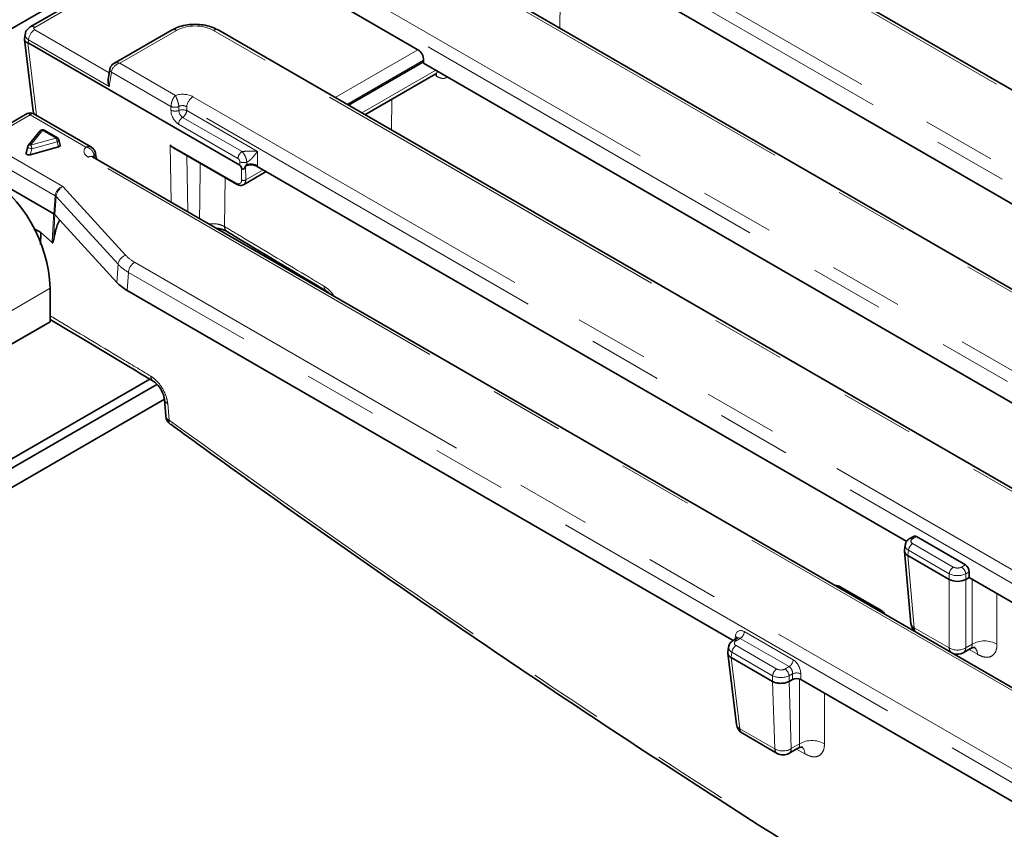
# Model space of a CAD drawing. Units: millimetres. Extents: x 8 to 903, y 1 to 632.
# Drawn here: x 826 to 843, y 598 to 612 of the extents above; entities that cross this region are included whole.
import ezdxf

# ---------------------------------------------------------------- set-up
doc = ezdxf.new("R2010")
doc.units = ezdxf.units.MM
doc.linetypes.add('PHANTOM', pattern=[12.7, 6.35, -1.27, 1.27, -1.27, 1.27, -1.27])

msp = doc.modelspace()

# ---------------------------------------------------------------- linework, layer by layer
at = {"color": 7, "linetype": 'Continuous', "lineweight": 35}
for p, q in [((786.8896, 589.7283), (857.5296, 630.5079)), ((839.03, 619.6709), (826.0417, 612.173)), ((875.6165, 592.1571), (835.141, 615.5232)), ((871.8298, 590.9412), (833.0346, 613.3372)), ((846.8878, 606.7973), (835.8112, 613.1917)), ((830.8351, 612.84), (832.6634, 611.7846)), ((825.954, 612.0477), (825.9419, 611.9681)), ((828.4642, 612.1213), (827.4682, 611.5463)), ((869.7237, 588.7553), (829.2482, 612.1213)), ((825.9418, 611.9566), (826.09, 610.7328)), ((829.6206, 609.8123), (826.0033, 611.9006)), ((831.4783, 610.8339), (832.7606, 611.5742)), ((832.7606, 611.5742), (832.758, 611.5524)), ((832.758, 611.5524), (843.9413, 605.0964)), ((832.7606, 611.5742), (832.7606, 611.6069)), ((827.3989, 611.4494), (827.3729, 611.2776)), ((831.7553, 610.674), (832.9672, 611.3736)), ((825.9892, 610.6925), (825.5009, 610.4106)), ((827.0865, 610.1168), (826.0892, 610.6925)), ((826.2127, 610.3961), (826.0076, 610.1462)), ((826.5041, 610.2761), (826.2763, 610.4076)), ((826.5507, 610.1529), (826.5276, 610.245)), ((825.998, 610.1274), (825.9694, 610.0206)), ((826.0401, 609.9911), (826.5227, 610.1231)), ((827.1638, 609.9607), (827.1548, 610.0204)), ((828.4903, 610.1063), (829.5622, 609.4875)), ((865.937, 587.5393), (827.1066, 609.9556)), ((825.2574, 609.6649), (826.4416, 608.9813)), ((829.685, 609.4788), (830.0712, 609.7017)), ((841.0118, 603.3858), (829.9184, 609.7899)), ((826.4416, 608.9813), (826.4593, 608.9675)), ((826.4416, 608.9813), (826.4416, 608.9813)), ((826.4593, 608.9675), (826.4593, 608.9674)), ((826.544, 608.8748), (826.4593, 608.9674)), ((827.5183, 607.8097), (826.544, 608.8748)), ((826.1028, 608.7291), (826.22, 608.6614)), ((826.2172, 608.4545), (826.22, 608.6614)), ((826.22, 608.6614), (826.4142, 608.4886)), ((826.3815, 607.7095), (826.3815, 607.1379)), ((827.6949, 607.6716), (838.0485, 601.6945)), ((830.8817, 607.7764), (830.8944, 607.7837)), ((831.0231, 607.6947), (831.0333, 607.7006)), ((825.2502, 606.4848), (826.3815, 607.1379)), ((826.3815, 607.1379), (826.028, 606.9338)), ((826.028, 606.9338), (824.8966, 606.2806)), ((793.2539, 586.0543), (828.0808, 606.1594)), ((793.3953, 585.9727), (828.2054, 606.0681)), ((793.6782, 585.8094), (828.3317, 605.8144)), ((828.3331, 605.8096), (828.3556, 605.5293)), ((841.1263, 603.4713), (841.0632, 603.4348)), ((842.0138, 602.985), (841.1781, 603.4674)), ((840.9855, 603.3275), (840.9717, 603.2371)), ((840.9713, 603.2211), (841.0836, 601.983)), ((841.7371, 602.736), (841.0296, 603.1444)), ((842.0196, 602.736), (842.0786, 602.77)), ((842.0786, 602.77), (842.0786, 602.8665)), ((854.0765, 595.8437), (842.0786, 602.77)), ((840.5722, 602.2102), (839.8775, 602.6113)), ((838.1132, 601.7319), (838.0468, 601.6935)), ((837.955, 601.477), (838.1055, 600.257)), ((837.9691, 601.5862), (837.9553, 601.4954)), ((841.9784, 601.4841), (842.0996, 601.5541)), ((838.0129, 601.4033), (838.013, 601.4032)), ((838.013, 601.4032), (838.721, 600.9945)), ((838.721, 600.9945), (838.7211, 600.9944)), ((839.0033, 600.9947), (839.0616, 601.0284)), ((839.2025, 601.0284), (851.13, 594.1427)), ((838.204, 600.1082), (838.7995, 599.7644)), ((838.9995, 599.7644), (839.1531, 599.8531))]:
    msp.add_line(p, q, dxfattribs=at)
at = {"color": 8, "linetype": 'PHANTOM', "lineweight": 18}
for p, q in [((839.0949, 619.6576), (826.1167, 612.1655)), ((875.5415, 592.1497), (835.066, 615.5157)), ((834.7476, 614.3619), (873.5428, 591.9659)), ((873.4372, 591.7931), (834.642, 614.1891)), ((871.7548, 590.9337), (832.9596, 613.3297)), ((830.961, 613.146), (871.4365, 589.7799)), ((871.3308, 589.6071), (830.8553, 612.9732)), ((835.0925, 612.6005), (835.0864, 612.1527)), ((826.1167, 612.1249), (827.3899, 611.3899)), ((828.5392, 612.1139), (827.5682, 611.5533)), ((869.6487, 588.7479), (829.1732, 612.1139)), ((825.9974, 611.9031), (826.1474, 610.6641)), ((826.0111, 611.9521), (826.0033, 611.9006)), ((827.3902, 611.1559), (826.0111, 611.9521)), ((831.2475, 610.9672), (832.6634, 611.7846)), ((827.5682, 611.5533), (828.5203, 611.0037)), ((832.7606, 611.6069), (831.45, 610.8503)), ((827.4273, 611.4009), (827.3902, 611.1559)), ((828.4441, 610.8139), (827.4273, 611.4009)), ((831.7039, 610.7036), (832.9661, 611.4322)), ((832.9821, 611.3295), (832.9374, 611.3564)), ((828.8196, 610.9804), (867.65, 588.5641)), ((832.2168, 610.9404), (832.2096, 610.4117)), ((826.0392, 610.6707), (825.5759, 610.4032)), ((826.9913, 610.121), (826.0392, 610.6707)), ((828.4441, 610.8139), (828.4441, 610.8148)), ((828.4441, 610.749), (828.4441, 610.8139)), ((828.579, 610.8117), (828.579, 610.8114)), ((828.579, 610.8114), (828.579, 610.7464)), ((867.5444, 588.3913), (828.714, 610.8076)), ((828.714, 610.8076), (828.714, 610.7439)), ((828.714, 610.7439), (829.92, 610.0477)), ((831.785, 610.6569), (831.7854, 610.6913)), ((826.1474, 610.6641), (826.1436, 610.6611)), ((826.1474, 610.6641), (826.1533, 610.6555)), ((829.5878, 609.9278), (828.5732, 610.5135)), ((828.6436, 610.6287), (829.6582, 610.043)), ((826.2513, 610.4052), (826.0463, 610.1553)), ((826.4791, 610.2737), (826.2513, 610.4052)), ((826.0463, 610.1553), (826.4791, 610.2737)), ((826.5004, 610.2119), (826.0675, 610.0935)), ((826.5227, 610.1231), (826.5004, 610.2119)), ((825.5759, 610.0372), (826.5963, 609.4482)), ((826.0675, 610.0935), (826.0401, 609.9911)), ((828.4324, 610.1538), (829.5519, 609.5076)), ((828.4482, 609.1812), (828.4324, 610.1538)), ((829.92, 610.0477), (829.92, 609.803)), ((826.4641, 609.2907), (825.4702, 609.8644)), ((865.862, 587.5319), (827.0316, 609.9482)), ((827.1317, 609.9759), (827.1317, 609.9761)), ((827.1375, 609.9378), (827.1317, 609.9759)), ((828.7177, 609.975), (828.7332, 609.0167)), ((829.6206, 609.8123), (829.6206, 609.8694)), ((829.7404, 609.8618), (829.7404, 609.8233)), ((829.6508, 609.5584), (829.6474, 609.7708)), ((829.7176, 609.7948), (829.7214, 609.5591)), ((829.7214, 609.5591), (830.0198, 609.7314)), ((829.92, 609.803), (829.9184, 609.7899)), ((829.3699, 609.5985), (829.3586, 608.7644)), ((826.5963, 609.4482), (827.6729, 608.2712)), ((826.4416, 608.9813), (826.464, 609.2899)), ((826.4817, 609.2764), (826.4593, 608.9675)), ((827.5407, 608.1187), (826.4817, 609.2764)), ((827.823, 608.1538), (862.7889, 587.9684)), ((827.5183, 607.8097), (827.5407, 608.1187)), ((827.7173, 607.981), (827.6949, 607.6716)), ((862.6832, 587.7956), (827.7173, 607.981)), ((826.3815, 607.7095), (825.2502, 607.0564)), ((828.3886, 605.7387), (828.4112, 605.4583)), ((841.1781, 603.4674), (841.1132, 603.4299)), ((841.1132, 603.3486), (841.8079, 602.9475)), ((841.0427, 603.2334), (841.0293, 603.1446)), ((841.0296, 603.1444), (841.1416, 601.911)), ((841.7375, 602.8323), (841.0427, 603.2334)), ((841.9488, 602.9475), (842.0138, 602.985)), ((841.7375, 602.7358), (841.7375, 602.8323)), ((842.0786, 602.8665), (842.0192, 602.8323)), ((842.0192, 602.8323), (842.0192, 602.7358)), ((841.7371, 601.5672), (841.7371, 602.736)), ((842.0196, 602.736), (842.0196, 601.5672)), ((842.1281, 601.6299), (842.1286, 602.7411)), ((838.0761, 601.7104), (838.0851, 601.7699)), ((838.2373, 601.8442), (839.0729, 601.3618)), ((841.1416, 601.911), (841.7371, 601.5672)), ((838.1668, 601.729), (838.0968, 601.6886)), ((838.0968, 601.6072), (838.7915, 601.2062)), ((839.0025, 601.2466), (838.1668, 601.729)), ((842.0196, 601.5672), (842.1281, 601.6299)), ((838.0263, 601.492), (838.0129, 601.4033)), ((838.7211, 601.091), (838.0263, 601.492)), ((842.2201, 601.4571), (842.077, 601.541)), ((838.013, 601.4032), (838.1631, 600.1859)), ((838.7211, 600.9944), (838.7211, 601.091)), ((838.9324, 601.2062), (839.0025, 601.2466)), ((839.0616, 601.1249), (839.0028, 601.091)), ((839.0028, 601.091), (839.0028, 600.9944)), ((839.0616, 601.0284), (839.0616, 601.1249)), ((839.2025, 601.1249), (839.2025, 601.0284)), ((838.7586, 599.8421), (838.721, 600.9945)), ((839.0033, 600.9947), (839.0407, 599.8476)), ((839.1816, 599.9289), (839.1821, 601.0352)), ((838.1631, 600.1859), (838.7586, 599.8421)), ((839.0407, 599.8476), (839.1816, 599.9289)), ((839.2736, 599.7562), (839.1305, 599.84))]:
    msp.add_line(p, q, dxfattribs=at)
at = {"color": 8, "linetype": 'PHANTOM', "lineweight": 18, "flags": 128}
for points in [[(826.5004, 610.2119), (826.5101, 610.2171), (826.5181, 610.2232), (826.524, 610.2298), (826.5273, 610.2365), (826.528, 610.2431), (826.5276, 610.245)], [(825.998, 610.1274), (825.998, 610.1273), (825.9989, 610.1218), (826.004, 610.1156), (826.0131, 610.1093), (826.0251, 610.1035), (826.039, 610.0986), (826.0536, 610.0952), (826.0675, 610.0935)], [(842.5537, 602.4957), (842.5536, 602.3349), (842.5533, 601.6289)], [(839.6072, 600.7947), (839.6071, 600.6339), (839.6068, 599.9279)]]:
    msp.add_lwpolyline(points, dxfattribs=at)
at = {"color": 8, "linetype": 'PHANTOM', "lineweight": 18}
for centre, radius, start, end in [((826.243, 611.929), 0.2331, 122.80086, 174.311), ((826.0729, 612.1052), 0.0746, 54.01387, 114.72), ((828.4956, 612.0558), 0.0727, 53.10272, 115.58683), ((829.217, 612.0535), 0.0746, 65.32864, 125.98182), ((827.4521, 611.448), 0.0532, 178.44482, 242.28865), ((832.8934, 611.3297), 0.0887, 359.85961, 30.12536), ((828.9459, 610.7845), 0.2331, 122.80086, 174.311), ((826.1814, 610.7508), 0.0932, 191.13125, 248.62669), ((828.5156, 610.9883), 0.1876, 247.59435, 289.74311), ((828.5148, 610.9861), 0.1862, 247.65751, 290.16395), ((828.7311, 610.7532), 0.287, 180.8479, 236.63088), ((828.5148, 610.9212), 0.1862, 247.65751, 290.16395), ((828.6432, 610.5717), 0.1862, 67.65751, 110.16395), ((828.7225, 610.7486), 0.1435, 180.8479, 236.63088), ((828.5593, 610.7593), 0.1554, 302.82781, 354.3086), ((828.7278, 610.4981), 0.1554, 122.82781, 174.3086), ((826.2389, 610.371), 0.0363, 70.09934, 136.42617), ((826.2659, 610.3849), 0.025, 65.45671, 125.85375), ((826.4938, 610.2534), 0.025, 65.45671, 125.85375), ((826.3815, 610.2055), 0.1191, 3.07555, 34.89955), ((826.0339, 610.1212), 0.0363, 70.09934, 136.42617), ((825.9486, 610.0872), 0.1191, 3.07555, 34.89955), ((827.1061, 610.0176), 0.0487, 301.71235, 4.18521), ((827.1067, 610.017), 0.0482, 301.26995, 4.04622), ((829.7425, 609.9124), 0.1554, 122.82781, 174.3086), ((827.0752, 609.8901), 0.0727, 64.41317, 126.89728), ((827.1231, 609.9561), 0.041, 317.87756, 7.03314), ((829.6918, 610.0436), 0.1882, 247.79608, 284.96378), ((829.6855, 609.6191), 0.0699, 240.22895, 300.89049), ((826.4251, 609.2206), 0.0795, 44.61828, 60.70269), ((826.4239, 609.2212), 0.0803, 43.93318, 59.98211), ((829.4568, 608.759), 0.0983, 176.85791, 234.55227), ((827.728, 608.0899), 0.1895, 106.90982, 171.283), ((827.9492, 607.9579), 0.2331, 122.80086, 174.311), ((831.1575, 607.7397), 0.0979, 177.10408, 234.75777), ((828.1978, 606.203), 0.0979, 177.10813, 234.74868), ((828.4246, 605.8239), 0.0925, 187.89217, 247.12984), ((828.4475, 605.5441), 0.0931, 189.11764, 247.05921), ((828.4909, 605.4442), 0.081, 169.95051, 228.49174), ((841.0841, 603.3912), 0.0484, 53.10007, 115.61382), ((841.1974, 603.218), 0.1554, 122.80086, 174.311), ((841.8921, 602.8169), 0.1554, 122.80086, 174.311), ((841.8646, 602.8169), 0.1554, 5.689, 57.19914), ((839.857, 602.5695), 0.0466, 63.97328, 121.65169), ((840.5518, 602.1684), 0.0466, 63.94524, 121.65388), ((841.1774, 601.9991), 0.0951, 189.75684, 247.90784), ((838.0604, 601.7229), 0.0532, 358.43542, 62.28962), ((838.0827, 601.8596), 0.1554, 302.80086, 354.311), ((841.2431, 601.9081), 0.1015, 178.35396, 225.05805), ((838.181, 601.4766), 0.1554, 122.80086, 174.311), ((838.0676, 601.6483), 0.0498, 54.01851, 114.66775), ((842.3398, 601.2623), 0.4242, 59.78471, 119.93237), ((841.8784, 601.8125), 0.283, 240.06311, 299.93689), ((841.8386, 601.5643), 0.1015, 178.35396, 225.05805), ((841.9237, 601.563), 0.096, 304.71504, 2.52078), ((842.0761, 601.4635), 0.1442, 357.4895, 55.89275), ((838.9183, 601.3772), 0.1554, 302.80086, 354.311), ((838.8757, 601.0756), 0.1554, 122.80086, 174.311), ((838.8482, 601.0756), 0.1554, 5.689, 57.19914), ((839.132, 600.955), 0.1839, 67.47874, 112.52126), ((838.2004, 600.2751), 0.0967, 190.77617, 247.27097), ((838.2562, 600.1853), 0.0931, 179.64951, 235.89625), ((839.3933, 599.5613), 0.4242, 59.78471, 119.93237), ((838.8951, 600.0822), 0.2762, 240.39622, 301.83251), ((838.8517, 599.8415), 0.0931, 179.64951, 235.89625), ((838.9448, 599.8434), 0.096, 304.71504, 2.52078), ((839.1296, 599.7625), 0.1442, 357.4895, 55.89275)]:
    msp.add_arc(centre, radius, start, end, dxfattribs=at)
at = {"color": 7, "linetype": 'Continuous', "lineweight": 35}
for centre, radius, start, end in [((826.0392, 610.6059), 0.1, 58.97086, 120.83407), ((826.2885, 610.7569), 0.2, 186.90547, 201), ((826.2513, 610.3643), 0.05, 60.00269, 140.62996), ((826.4791, 610.2328), 0.05, 14.07724, 60.00269), ((826.0463, 610.1145), 0.05, 140.62996, 165.03221), ((823.9427, 607.6079), 2.4409, 2.38686, 57.61314), ((829.5755, 609.507), 0.0236, 178.55375, 235.59483), ((828.555, 605.5453), 0.2, 184.59761, 234.07694), ((841.2828, 602.0011), 0.2, 185.18641, 232.98762), ((841.8784, 601.6573), 0.2, 247.01776, 299.99731), ((838.304, 600.2815), 0.2, 187.02965, 240.00269), ((838.8995, 599.9377), 0.2, 240.00269, 299.99731)]:
    msp.add_arc(centre, radius, start, end, dxfattribs=at)
at = {"color": 8, "linetype": 'PHANTOM', "lineweight": 18}
for centre, major_axis, ratio, start_param, end_param in [((828.8562, 611.9281), (0.45, 0), 0.5816896, 0.7891963, 2.3523964), ((826.1525, 612.0227), (0.1988, -0.0225), 0.5745643, 3.1177054, 3.9881178), ((826.1525, 612.1452), (0.0504, 0), 0.5729191, 2.3599926, 3.9231927), ((827.5682, 611.4309), (0.1247, 0.0938), 0.7115739, 1.0793432, 2.5628731), ((827.5682, 611.4309), (0.1247, -0.0938), 0.7115739, 2.0622494, 2.8348584), ((828.6435, 610.8772), (0.25, 0), 0.5816896, 0.7891963, 2.0862722), ((826.0392, 610.5482), (-0.0457, 0.1462), 0.3689955, 5.5804405, 6.3657574), ((826.0392, 610.5482), (0.0457, 0.1462), 0.3689955, 6.2006132, 6.9859301), ((828.6435, 610.7547), (0.1, 0), 0.7452417, 0.7891963, 2.2719794), ((827.2104, 610.0499), (0.2519, 0), 0.5729191, 2.6261168, 3.9231927), ((827.2104, 609.9274), (0.1024, -0.0215), 0.5435964, 2.5540052, 3.0489481), ((829.5445, 609.6258), (-0.0823, 0.1256), 0.5357875, 2.3259146, 3.8443511), ((829.5798, 609.649), (-0.1074, 0.1688), 0.546391, 3.0906511, 3.8511166), ((826.5963, 609.3257), (0.1106, 0.106), 0.6933068, 0.9843609, 2.4678908), ((826.5963, 609.3257), (0.0861, 0.1259), 0.6055874, 0.8463845, 2.3299144), ((827.0639, 608.9251), (0.5911, -0.3921), 0.2643455, 3.2856383, 3.2895056), ((826.9934, 608.8915), (0.5076, -0.397), 0.1661024, 3.2511876, 3.255055), ((828.4263, 608.5021), (0.8516, 0.0028), 0.5772793, 3.6247112, 3.9231789), ((828.4263, 608.3796), (1.0013, -0.0089), 0.5697271, 3.6322527, 3.9307205), ((841.1847, 603.3076), (0.1998, -0.015), 0.5751075, 3.0897335, 3.9663249), ((841.1847, 603.3892), (0.1008, 0), 0.5729191, 2.3599926, 3.9231927), ((841.8784, 602.9888), (0.1, 0), 0.5816896, 3.9307889, 5.493989), ((841.8784, 602.9071), (0.2, 0), 0.5271723, 3.9307889, 5.493989), ((838.2249, 601.6738), (-0.0855, 0.1813), 0.625261, 5.5498208, 7.0333507), ((838.1683, 601.5662), (0.1998, -0.015), 0.5751075, 3.0897335, 3.9663249), ((838.1683, 601.6479), (0.1008, 0), 0.5729191, 2.3599926, 3.9231927), ((838.1545, 601.6402), (-0.0338, 0.0951), 0.6659937, 5.619996, 6.4106511), ((839.0605, 601.1914), (-0.0855, 0.1813), 0.625261, 4.066291, 5.5498208), ((838.862, 601.1658), (0.2, 0), 0.5271723, 3.9307889, 5.493989), ((838.862, 601.2475), (0.1, 0), 0.5816896, 3.9307889, 5.493989), ((838.9901, 601.1578), (-0.0338, 0.0951), 0.6659937, 4.1364661, 5.619996)]:
    msp.add_ellipse(centre, major_axis=major_axis, ratio=ratio, start_param=start_param, end_param=end_param, dxfattribs=at)
at = {"color": 7, "linetype": 'Continuous', "lineweight": 35}
for centre, major_axis, ratio, start_param, end_param in [((825.9885, 610.9405), (0.0027, 0.9636), 0.1480942, 6.1984464, 6.2398747), ((832.6541, 611.6567), (-0.0641, 0.136), 0.625261, 4.066291, 5.5498208), ((826.0205, 610.0179), (0.0516, 0.0028), 0.5750415, 2.9562903, 5.0722062), ((826.5001, 610.1491), (0.0511, -0.0003), 0.5653052, 5.172469, 6.4276639), ((829.8143, 609.7527), (0.1499, -0.0089), 0.514568, 0.819711, 2.116787), ((829.6911, 609.2874), (-0.0769, 0.5265), 0.1214277, 5.8581331, 6.1875552), ((829.6911, 609.2958), (0.0761, 0.5972), 0.1087246, 0.586992, 0.5958171), ((829.6911, 609.8536), (0.1, 0), 0.5816896, 4.9894987, 5.025456), ((829.8114, 609.7287), (0.1507, 0.0003), 0.5746571, 0.7806988, 2.2060188), ((828.4047, 608.0813), (1.0019, 0.0033), 0.5772793, 3.6247112, 3.9231789), ((841.172, 603.3822), (-0.0427, 0.0906), 0.625261, 5.5498208, 6.3351377), ((841.1719, 603.2231), (0.2009, -0.006), 0.5743155, 3.0721907, 3.9403862), ((841.0655, 604.3949), (0.0269, 1.2531), 0.114583, 3.0763433, 3.0787718), ((842.0076, 602.8998), (-0.0427, 0.0906), 0.625261, 4.066291, 5.5498208), ((841.8784, 603.9256), (0.1333, 1.1924), 0.1250584, 3.0869605, 3.0893891), ((841.8784, 602.8152), (0.2, 0), 0.5597764, 3.9307889, 5.493989), ((841.8784, 603.9256), (-0.1333, 1.1924), 0.1250584, 3.1937962, 3.1962248), ((838.8268, 602.164), (-0.169, 1.172), 0.1287063, 3.1899821, 3.1930112), ((839.132, 600.9871), (0.1, 0), 0.5816896, 0.7891963, 2.3523964)]:
    msp.add_ellipse(centre, major_axis=major_axis, ratio=ratio, start_param=start_param, end_param=end_param, dxfattribs=at)
for points, knots in [([(829.2482, 612.1213), (829.2279, 612.1321), (829.1712, 612.1622), (829.0646, 612.1966), (828.9299, 612.2179), (828.7911, 612.2186), (828.6555, 612.1984), (828.5454, 612.1642), (828.4864, 612.133), (828.4642, 612.1213)], [0, 0, 0, 0, 0.0903486, 0.2527261, 0.4142993, 0.5754265, 0.7374062, 0.9015041, 1, 1, 1, 1]), ([(826.0417, 612.173), (826.024, 612.1601), (825.9899, 612.1353), (825.9611, 612.0884), (825.9579, 612.0581), (825.9568, 612.0479)], [0, 0, 0, 0, 0.4201878, 0.8066242, 1, 1, 1, 1]), ([(825.942, 611.9681), (825.9419, 611.9677), (825.9416, 611.966), (825.9414, 611.9629), (825.9415, 611.9582), (825.9421, 611.9539), (825.9432, 611.9494), (825.9446, 611.9452), (825.9468, 611.9405), (825.9492, 611.9363), (825.9523, 611.9319), (825.9558, 611.9278), (825.9594, 611.9241), (825.9632, 611.9208), (825.9676, 611.9174), (825.973, 611.9138), (825.9783, 611.9108), (825.9837, 611.9081), (825.99, 611.9055), (825.9947, 611.904), (825.9974, 611.9031)], [0, 0, 0, 0, 0.0147526, 0.0657736, 0.1235023, 0.1942932, 0.2313877, 0.2995271, 0.3617848, 0.4183248, 0.4691068, 0.5457526, 0.597012, 0.6341222, 0.7022906, 0.7645773, 0.8211494, 0.8719681, 0.9294735, 1, 1, 1, 1]), ([(827.4713, 611.5466), (827.4686, 611.5456), (827.4502, 611.5386), (827.4251, 611.5124), (827.4048, 611.4785), (827.4003, 611.4564), (827.3989, 611.4494)], [0, 0, 0, 0, 0.0692257, 0.4640703, 0.8314701, 1, 1, 1, 1]), ([(832.968, 611.3725), (832.9709, 611.3744), (832.9789, 611.3797), (832.9814, 611.3792), (832.983, 611.3789)], [0, 0, 0, 0, 0.3591745, 1, 1, 1, 1]), ([(827.3902, 611.1559), (827.3901, 611.1562), (827.3877, 611.1623), (827.3833, 611.1746), (827.378, 611.1933), (827.3747, 611.2092), (827.3727, 611.2221), (827.3713, 611.2354), (827.3707, 611.2502), (827.3712, 611.2655), (827.3726, 611.2738), (827.3732, 611.2776)], [0, 0, 0, 0, 0.0061943, 0.1592054, 0.3133132, 0.4690991, 0.5476172, 0.6268465, 0.7927581, 0.9048864, 1, 1, 1, 1]), ([(827.1531, 610.0211), (827.153, 610.0248), (827.1525, 610.0429), (827.1364, 610.0718), (827.1131, 610.1005), (827.0934, 610.1113), (827.0858, 610.1156)], [0, 0, 0, 0, 0.0916016, 0.4472702, 0.7843458, 1, 1, 1, 1]), ([(828.4904, 610.1064), (828.4875, 610.108), (828.4801, 610.1123), (828.471, 610.1188), (828.4593, 610.1278), (828.447, 610.1385), (828.4374, 610.1484), (828.4326, 610.1536), (828.4324, 610.1538)], [0, 0, 0, 0, 0.1293714, 0.3387707, 0.4438531, 0.7152518, 0.988247, 1, 1, 1, 1]), ([(827.1066, 609.9556), (827.1031, 609.9581), (827.0977, 609.9618), (827.0987, 609.9608), (827.099, 609.9605)], [0, 0, 0, 0, 0.6566797, 1, 1, 1, 1]), ([(827.179, 609.9139), (827.1748, 609.9238), (827.1674, 609.9414), (827.1649, 609.9548), (827.1638, 609.9607)], [0, 0, 0, 0, 0.561827, 1, 1, 1, 1]), ([(829.6474, 609.7708), (829.6499, 609.7656), (829.6538, 609.7575), (829.6621, 609.7489), (829.6695, 609.7446), (829.6771, 609.7434), (829.685, 609.7451), (829.6944, 609.7506), (829.7081, 609.7667), (829.7137, 609.7832), (829.7176, 609.7948)], [0, 0, 0, 0, 0.1549177, 0.2376339, 0.3050582, 0.3729656, 0.4312534, 0.5172705, 0.6618448, 1, 1, 1, 1]), ([(829.7404, 609.8233), (829.7394, 609.8229), (829.7371, 609.822), (829.7331, 609.8184), (829.7274, 609.8105), (829.7241, 609.8032), (829.7219, 609.7983)], [0, 0, 0, 0, 0.1036572, 0.2326346, 0.4789583, 1, 1, 1, 1]), ([(829.5622, 609.4875), (829.5735, 609.4819), (829.6009, 609.4682), (829.6429, 609.4618), (829.6694, 609.4732), (829.6803, 609.4779)], [0, 0, 0, 0, 0.2923352, 0.7088759, 1, 1, 1, 1]), ([(826.4413, 608.5428), (826.4509, 608.5915), (826.4675, 608.6761), (826.5009, 608.7883), (826.5296, 608.8459), (826.544, 608.8748)], [0, 0, 0, 0, 0.4032603, 0.700408, 1, 1, 1, 1]), ([(829.2246, 608.733), (829.2285, 608.7327), (829.2652, 608.7305), (829.3249, 608.7132), (829.3808, 608.6916), (829.3962, 608.6805), (829.3983, 608.679)], [0, 0, 0, 0, 0.0531081, 0.5004635, 0.9328033, 1, 1, 1, 1]), ([(829.3997, 608.6789), (829.4585, 608.6436), (830.0258, 608.3041), (830.5929, 607.9644), (831.1011, 607.66)], [0, 0, 0, 0, 0.10377703, 1, 1, 1, 1]), ([(826.4413, 608.5428), (826.4399, 608.5355), (826.4375, 608.5231), (826.4335, 608.5083), (826.4301, 608.4987), (826.4268, 608.4921), (826.4237, 608.4882), (826.4204, 608.4864), (826.4179, 608.4864), (826.4157, 608.4874), (826.4146, 608.4883), (826.4142, 608.4886)], [0, 0, 0, 0, 0.3071743, 0.5158955, 0.6592621, 0.7592216, 0.8652564, 0.9091654, 0.9534782, 0.9833032, 1, 1, 1, 1]), ([(831.1009, 607.6598), (831.101, 607.6597), (831.1097, 607.6554), (831.1279, 607.6434), (831.1445, 607.6259), (831.1473, 607.623)], [0, 0, 0, 0, 0.0134817, 0.8354304, 1, 1, 1, 1]), ([(826.3815, 607.1777), (826.8395, 606.9032), (827.426, 606.5516), (828.0127, 606.2002), (828.1412, 606.1232)], [0, 0, 0, 0, 0.780979, 1, 1, 1, 1]), ([(828.1412, 606.1231), (828.1413, 606.123), (828.1501, 606.1187), (828.1805, 606.0958), (828.2258, 606.0495), (828.2726, 605.9842), (828.3095, 605.9103), (828.3291, 605.8468), (828.3313, 605.8204), (828.3321, 605.8109)], [0, 0, 0, 0, 0.0025081, 0.1574875, 0.3221747, 0.5092121, 0.7004885, 0.8915221, 1, 1, 1, 1]), ([(828.4401, 605.387), (828.5925, 605.2757), (829.3506, 604.7225), (830.7167, 603.7525), (832.5378, 602.4804), (834.3608, 601.2394), (836.1866, 600.0246), (838.0173, 598.8355), (839.8536, 597.6714), (841.6934, 596.534), (843.5361, 595.4235), (845.3809, 594.3405), (847.2281, 593.2847), (849.0775, 592.2563), (850.9292, 591.2552), (852.7827, 590.2817), (854.638, 589.3356), (856.495, 588.4173), (858.3537, 587.5258), (860.2121, 586.6653), (861.7719, 585.9626), (862.7102, 585.5577), (863.0307, 585.4193)], [0, 0, 0, 0, 0.013456, 0.0669371, 0.1203213, 0.1735386, 0.2266734, 0.2799633, 0.333264, 0.3865662, 0.4398586, 0.4931324, 0.5463705, 0.5996312, 0.6528879, 0.7061406, 0.7593997, 0.8126742, 0.8659763, 0.9193096, 0.9724321, 1, 1, 1, 1]), ([(841.0632, 603.4348), (841.0495, 603.4254), (841.021, 603.4056), (840.9936, 603.3674), (840.9896, 603.3392), (840.9881, 603.329)], [0, 0, 0, 0, 0.370748, 0.7737401, 1, 1, 1, 1]), ([(839.8775, 602.6113), (839.8638, 602.6183), (839.8345, 602.6332), (839.8001, 602.6366), (839.7819, 602.6384)], [0, 0, 0, 0, 0.4690566, 1, 1, 1, 1]), ([(840.6334, 602.1468), (840.6278, 602.1569), (840.6133, 602.1833), (840.5879, 602.2), (840.5722, 602.2102)], [0, 0, 0, 0, 0.384936, 1, 1, 1, 1]), ([(838.0468, 601.6935), (838.0331, 601.684), (838.0046, 601.6643), (837.9772, 601.6261), (837.9732, 601.5979), (837.9717, 601.5877)], [0, 0, 0, 0, 0.370748, 0.7737401, 1, 1, 1, 1]), ([(838.1173, 601.7347), (838.1174, 601.735), (838.1182, 601.7365), (838.1152, 601.734), (838.1127, 601.7318)], [0, 0, 0, 0, 0.1678053, 1, 1, 1, 1]), ([(838.0129, 601.4033), (838.0104, 601.4048), (838.0028, 601.4093), (837.9937, 601.416), (837.985, 601.4235), (837.9762, 601.4322), (837.9669, 601.4441), (837.9604, 601.4566), (837.9561, 601.4694), (837.9539, 601.4817), (837.955, 601.4911), (837.9555, 601.4954)], [0, 0, 0, 0, 0.0624902, 0.1879928, 0.251056, 0.3311857, 0.4874622, 0.6368984, 0.717239, 0.8739389, 1, 1, 1, 1]), ([(842.1008, 601.5515), (842.1108, 601.5577), (842.1357, 601.5733), (842.1723, 601.5735), (842.1765, 601.5725), (842.1782, 601.5721)], [0, 0, 0, 0, 0.2849022, 0.7104896, 1, 1, 1, 1]), ([(839.0028, 600.9944), (838.9917, 600.989), (838.9638, 600.9755), (838.9074, 600.9625), (838.8398, 600.96), (838.7733, 600.97), (838.7385, 600.9863), (838.7211, 600.9944)], [0, 0, 0, 0, 0.1415418, 0.3558566, 0.5701941, 0.7851108, 1, 1, 1, 1]), ([(839.1543, 599.8505), (839.1643, 599.8567), (839.1892, 599.8723), (839.2258, 599.8725), (839.23, 599.8715), (839.2317, 599.8711)], [0, 0, 0, 0, 0.285101, 0.7105701, 1, 1, 1, 1])]:
    msp.add_open_spline(points, degree=3, knots=knots, dxfattribs=at)
at = {"color": 8, "linetype": 'PHANTOM', "lineweight": 18}
for points, knots in [([(832.9671, 611.3736), (832.9676, 611.3738), (832.9706, 611.3754), (832.9767, 611.3802), (832.9833, 611.3874), (832.9884, 611.3952), (832.992, 611.4025), (832.9947, 611.4089), (832.9958, 611.4137), (832.996, 611.4149)], [0, 0, 0, 0, 0.0299326, 0.2116017, 0.4883497, 0.6223595, 0.7568878, 0.9387076, 1, 1, 1, 1]), ([(833.1638, 611.3181), (833.1614, 611.3161), (833.1542, 611.3099), (833.1431, 611.3042), (833.1288, 611.2986), (833.1137, 611.2949), (833.0941, 611.2933), (833.0765, 611.2944), (833.0605, 611.2971), (833.0414, 611.3017), (833.0149, 611.3112), (832.9931, 611.3233), (832.9821, 611.3295)], [0, 0, 0, 0, 0.0559496, 0.1701036, 0.2267702, 0.331316, 0.4427771, 0.5568428, 0.6134656, 0.6896165, 0.8436266, 1, 1, 1, 1]), ([(828.4441, 610.8148), (828.4453, 610.8277), (828.4477, 610.8526), (828.4592, 610.8975), (828.4772, 610.9436), (828.4994, 610.9806), (828.5142, 610.9978), (828.5202, 611.0036), (828.5203, 611.0037)], [0, 0, 0, 0, 0.1900062, 0.3682804, 0.6102551, 0.845718, 0.9964619, 1, 1, 1, 1]), ([(828.5203, 611.0037), (828.5204, 611.0036), (828.5234, 610.9971), (828.5319, 610.9784), (828.5475, 610.9399), (828.5635, 610.8934), (828.5751, 610.8491), (828.5777, 610.8244), (828.579, 610.8117)], [0, 0, 0, 0, 0.0035633, 0.1549115, 0.389827, 0.6307455, 0.8090173, 1, 1, 1, 1]), ([(826.9913, 610.121), (826.9915, 610.1211), (826.9966, 610.1228), (827.0065, 610.1257), (827.019, 610.1279), (827.0311, 610.1291), (827.0428, 610.1292), (827.0543, 610.128), (827.0636, 610.126), (827.0726, 610.1234), (827.0803, 610.1203), (827.0851, 610.1174), (827.0864, 610.1166)], [0, 0, 0, 0, 0.0065697, 0.1461279, 0.2868751, 0.3677974, 0.5028881, 0.6412375, 0.7259927, 0.809033, 0.947681, 1, 1, 1, 1]), ([(827.1317, 609.9761), (827.1314, 609.9786), (827.1306, 609.9858), (827.128, 609.9981), (827.1234, 610.0127), (827.1173, 610.0269), (827.1112, 610.0381), (827.1052, 610.0477), (827.0981, 610.0576), (827.0884, 610.0691), (827.0781, 610.0791), (827.0697, 610.0862), (827.0628, 610.0914), (827.0537, 610.0976), (827.043, 610.1039), (827.0324, 610.1089), (827.0211, 610.1135), (827.0083, 610.1177), (826.9972, 610.1201), (826.9915, 610.121), (826.9913, 610.121)], [0, 0, 0, 0, 0.0382129, 0.114601, 0.1908643, 0.262709, 0.3338417, 0.368956, 0.4185658, 0.5011043, 0.5719737, 0.6102294, 0.6490177, 0.6879747, 0.7565044, 0.8156876, 0.845423, 0.9207089, 0.9964496, 1, 1, 1, 1]), ([(829.6582, 610.043), (829.6686, 610.0443), (829.6824, 610.0462), (829.7121, 610.0491), (829.7578, 610.0522), (829.83, 610.0535), (829.885, 610.0509), (829.9161, 610.048), (829.9197, 610.0477), (829.92, 610.0477)], [0, 0, 0, 0, 0.1006981, 0.1325437, 0.2914964, 0.5661867, 0.9482124, 0.9964185, 1, 1, 1, 1]), ([(829.6582, 610.043), (829.6677, 610.0333), (829.6868, 610.0138), (829.7112, 609.9695), (829.7296, 609.9217), (829.7381, 609.885), (829.7399, 609.8663), (829.7404, 609.8618)], [0, 0, 0, 0, 0.2350493, 0.4728617, 0.7056252, 0.9292379, 1, 1, 1, 1]), ([(829.92, 610.0477), (829.9198, 610.0475), (829.9179, 610.0444), (829.9014, 610.0186), (829.8687, 609.974), (829.8189, 609.9194), (829.7818, 609.8876), (829.7578, 609.8708), (829.7467, 609.8651), (829.7404, 609.8618)], [0, 0, 0, 0, 0.0033595, 0.0520395, 0.4355111, 0.7114549, 0.8730525, 0.9267268, 1, 1, 1, 1]), ([(828.9326, 608.9015), (828.9349, 609.0778), (828.939, 609.3919), (828.943, 609.706), (828.9447, 609.8439)], [0, 0, 0, 0, 0.5609848, 1, 1, 1, 1]), ([(829.6206, 609.8694), (829.6206, 609.8709), (829.6204, 609.8773), (829.6178, 609.8896), (829.6106, 609.9053), (829.6002, 609.9192), (829.5919, 609.9249), (829.5878, 609.9278)], [0, 0, 0, 0, 0.0702902, 0.2917152, 0.5228515, 0.7615646, 1, 1, 1, 1]), ([(826.4142, 608.4886), (826.4161, 608.5232), (826.4206, 608.6046), (826.429, 608.7561), (826.4362, 608.8857), (826.4409, 608.9686), (826.4416, 608.9813)], [0, 0, 0, 0, 0.2106801, 0.4954483, 0.9226007, 1, 1, 1, 1]), ([(826.4593, 608.9674), (826.4558, 608.8832), (826.4504, 608.7515), (826.4442, 608.6099), (826.4417, 608.5526), (826.4413, 608.5428)], [0, 0, 0, 0, 0.5950521, 0.9306983, 1, 1, 1, 1]), ([(829.0917, 608.8097), (829.1215, 608.8116), (829.185, 608.8155), (829.2813, 608.7996), (829.3328, 608.7761), (829.3586, 608.7644)], [0, 0, 0, 0, 0.3072489, 0.6534335, 1, 1, 1, 1]), ([(829.3586, 608.7644), (829.4511, 608.7089), (829.9136, 608.4315), (830.4806, 608.0916), (830.9553, 607.8072), (831.0597, 607.7446)], [0, 0, 0, 0, 0.16316409, 0.81582046, 1, 1, 1, 1]), ([(831.0597, 607.7446), (831.0753, 607.7343), (831.1219, 607.7033), (831.1829, 607.6464), (831.2178, 607.5925), (831.2282, 607.5763)], [0, 0, 0, 0, 0.260376, 0.7775769, 1, 1, 1, 1]), ([(826.3815, 607.2389), (826.4142, 607.2193), (826.8168, 606.9776), (827.3896, 606.6339), (827.9298, 606.31), (828.1001, 606.208)], [0, 0, 0, 0, 0.05713378, 0.70293487, 1, 1, 1, 1]), ([(828.1001, 606.208), (828.1157, 606.1977), (828.1625, 606.1669), (828.2387, 606.0906), (828.3149, 605.9784), (828.3705, 605.8543), (828.3826, 605.7772), (828.3886, 605.7387)], [0, 0, 0, 0, 0.1117049, 0.3335649, 0.5556189, 0.7778296, 1, 1, 1, 1]), ([(828.4112, 605.4583), (829.4367, 604.7231), (831.4875, 603.2525), (834.4692, 601.2159), (837.3497, 599.3162), (840.217, 597.4948), (842.9493, 595.8268), (845.6039, 594.2672), (848.0895, 592.8581), (850.9021, 591.3237), (853.8944, 589.7643), (857.0658, 588.1973), (860.0621, 586.7878), (862.03, 585.9218), (862.9695, 585.5083)], [0, 0, 0, 0, 0.09042914, 0.18085831, 0.26157957, 0.34230084, 0.43077663, 0.4990448, 0.5724637, 0.6458826, 0.7420454, 0.83057942, 0.91911344, 1, 1, 1, 1]), ([(842.0993, 601.5543), (842.1009, 601.5552), (842.1061, 601.5579), (842.1114, 601.5633), (842.1168, 601.5704), (842.1214, 601.5786), (842.1257, 601.5907), (842.128, 601.6042), (842.1288, 601.6175), (842.1284, 601.6258), (842.1281, 601.6299)], [0, 0, 0, 0, 0.0775502, 0.2392613, 0.3089551, 0.437016, 0.5990979, 0.7684666, 0.8839251, 1, 1, 1, 1]), ([(842.5533, 601.6289), (842.5523, 601.6076), (842.5492, 601.5445), (842.5146, 601.4623), (842.4397, 601.408), (842.3378, 601.401), (842.2593, 601.4384), (842.2201, 601.4571)], [0, 0, 0, 0, 0.11230036, 0.33455165, 0.55649985, 0.77825579, 1, 1, 1, 1]), ([(839.1529, 599.8532), (839.1533, 599.8533), (839.157, 599.8549), (839.1626, 599.86), (839.1687, 599.8669), (839.1738, 599.8755), (839.1779, 599.8854), (839.1804, 599.8962), (839.1816, 599.9056), (839.1823, 599.9155), (839.1819, 599.9238), (839.1816, 599.9289)], [0, 0, 0, 0, 0.0162686, 0.1642568, 0.3081568, 0.3933118, 0.5528568, 0.697598, 0.7682314, 0.8548591, 1, 1, 1, 1]), ([(839.6068, 599.9279), (839.6058, 599.9067), (839.6027, 599.8435), (839.568, 599.7613), (839.4932, 599.707), (839.3913, 599.7001), (839.3128, 599.7375), (839.2736, 599.7562)], [0, 0, 0, 0, 0.1123004, 0.3345517, 0.5564998, 0.7782558, 1, 1, 1, 1])]:
    msp.add_open_spline(points, degree=3, knots=knots, dxfattribs=at)

doc.saveas('drawing.dxf')
